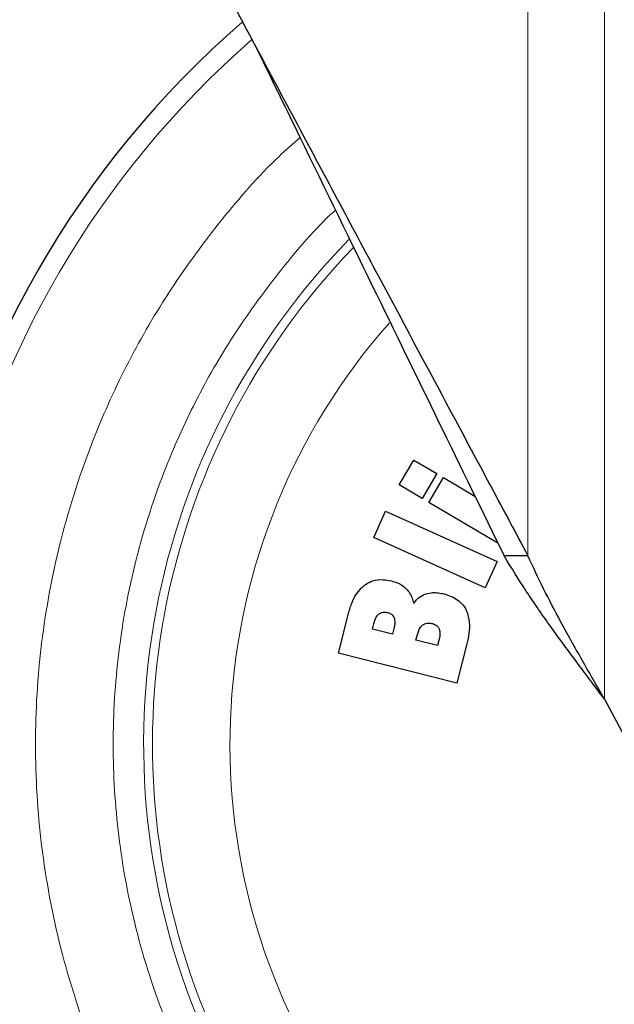
# Model space of a CAD drawing. Units: millimetres. Extents: x 0 to 210, y 0 to 297.
# Drawn here: x 162 to 164, y 191 to 194 of the extents above; entities that cross this region are included whole.
import ezdxf

# ---------------------------------------------------------------- set-up
doc = ezdxf.new("R2010")
doc.units = ezdxf.units.MM
doc.styles.add('SLDTEXTSTYLE0', font='TXT', dxfattribs={"width": 0.75})
doc.dimstyles.new('SLDDIMSTYLE5', dxfattribs={"dimtxt": 3.5, "dimasz": 3.302, "dimexe": 0, "dimexo": 0.0625, "dimgap": 0.875, "dimtad": 1, "dimdec": 0, "dimlfac": 20, "dimrnd": 1e-09, "dimzin": 12, "dimdsep": 46, "dimtxsty": 'SLDTEXTSTYLE0', "dimsah": 1, "dimcen": 0.09, "dimadec": 0, "dimazin": 3, "dimtol": 1, "dimtp": 3, "dimtm": 3, "dimtfac": 1, "dimtdec": 0, "dimtmove": 0, "dimatfit": 0, "dimfxl": 0, "dimfrac": 2, "dimtolj": 1, "dimarcsym": 0})

# ---------------------------------------------------------------- blocks, each defined once
blk = doc.blocks.new('_D_6')
at = {"color": 7, "linetype": 'Continuous', "lineweight": 0}
for p, q in [((178.0091, 197.592), (178.0091, 215.4757)), ((162.9252, 197.592), (179.0091, 197.592)), ((178.0091, 197.592), (178.0091, 188.592)), ((166.083, 188.592), (179.0091, 188.592)), ((178.0091, 188.592), (178.0091, 182.242))]:
    blk.add_line(p, q, dxfattribs=at)
at = {"color": 7, "linetype": 'Continuous', "lineweight": 18}
for points in [[(178.0091, 197.592), (178.5091, 200.894), (177.5091, 200.894)], [(178.0091, 188.592), (177.5091, 185.29), (178.5091, 185.29)]]:
    blk.add_solid(points, dxfattribs=at)
at = {"color": 7, "linetype": 'Continuous', "lineweight": 18, "char_height": 3.5, "attachment_point": 1, "rotation": 90, "style": 'SLDTEXTSTYLE0'}
for s, insert in [('±3', (173.4974, 210.3472)), ('180', (173.4974, 201.2764))]:
    blk.add_mtext(s, dxfattribs=dict(at, insert=insert))

msp = doc.modelspace()

# ---------------------------------------------------------------- linework, layer by layer
at = {"color": 8, "linetype": 'Continuous', "lineweight": 18}
for p, q in [((163.44051, 192.33349), (163.44051, 195.64949)), ((163.69041, 195.64949), (163.69041, 191.8658))]:
    msp.add_line(p, q, dxfattribs=at)
at = {"color": 7, "linetype": 'Continuous', "lineweight": 25}
for p, q in [((163.01916, 192.56583), (163.06721, 192.64724)), ((163.06721, 192.64724), (163.14227, 192.60294)), ((163.14227, 192.60294), (163.09422, 192.52153)), ((163.11587, 192.50875), (163.16392, 192.59016)), ((163.16392, 192.59016), (163.26694, 192.52935)), ((163.09422, 192.52153), (163.01916, 192.56583)), ((162.93585, 192.39409), (162.97475, 192.48025)), ((162.97475, 192.48025), (163.33931, 192.31564)), ((163.34207, 192.37523), (163.11587, 192.50875)), ((163.3004, 192.22948), (162.93585, 192.39409)), ((163.44051, 192.33349), (163.36242, 192.33349)), ((163.33931, 192.31564), (163.3004, 192.22948)), ((162.82045, 192.01523), (162.85332, 192.14473)), ((162.93199, 192.09375), (162.9365, 192.1115)), ((162.99714, 192.07722), (162.93199, 192.09375)), ((163.00164, 192.09496), (162.99714, 192.07722)), ((163.0742, 192.05766), (163.07884, 192.07593)), ((163.14465, 192.03978), (163.0742, 192.05766)), ((163.14989, 192.06044), (163.14465, 192.03978)), ((163.24075, 192.04527), (163.20815, 191.91683)), ((163.20815, 191.91683), (162.82045, 192.01523)), ((163.93285, 191.41209), (163.69041, 191.8658))]:
    msp.add_line(p, q, dxfattribs=at)
at = {"color": 8, "linetype": 'Continuous', "lineweight": 18}
for radius, start, end in [(3.06098, 131.13871, 64.55356), (2.08476, 138.56938, 83.21649), (2.36701, 135.75273, 270.1692), (2.33817, 135.97983, 270)]:
    msp.add_arc((164.55024, 191.71699), radius, start, end, dxfattribs=at)
at = {"color": 7, "linetype": 'Continuous', "lineweight": 25}
msp.add_arc((164.55024, 191.71699), 3.125, 130.87068, 0, dxfattribs=at)
for points, knots in [([(162.3302, 194.4114), (162.35291, 194.36889), (162.39834, 194.28387), (162.47171, 194.14657), (162.52236, 194.05178), (162.55024, 193.9996)], [0, 0, 0, 0, 0.3100997, 0.6201989, 1, 1, 1, 1]), ([(162.55024, 193.9996), (162.59588, 193.91418), (162.73289, 193.65778), (162.95151, 193.24864), (163.16308, 192.85269), (163.32288, 192.55363), (163.40126, 192.40696), (163.44051, 192.33349)], [0, 0, 0, 0, 0.1509994, 0.4532523, 0.7250489, 0.8622785, 1, 1, 1, 1]), ([(162.55024, 193.9996), (162.59268, 193.91254), (162.72006, 193.65122), (162.92033, 193.24039), (163.15022, 192.76879), (163.29146, 192.47904), (163.36242, 192.33349)], [0, 0, 0, 0, 0.1542814, 0.4630789, 0.7302711, 1, 1, 1, 1]), ([(163.69041, 191.8658), (163.66096, 191.90468), (163.60173, 191.98284), (163.51588, 192.09967), (163.43421, 192.21669), (163.38643, 192.29442), (163.36242, 192.33349)], [0, 0, 0, 0, 0.2493846, 0.5013776, 0.749406, 1, 1, 1, 1]), ([(163.69041, 191.8658), (163.66604, 191.90803), (163.61728, 191.99249), (163.55039, 192.11256), (163.49059, 192.22622), (163.45724, 192.29766), (163.44051, 192.33349)], [0, 0, 0, 0, 0.2708647, 0.5417293, 0.7701827, 1, 1, 1, 1]), ([(162.906, 192.23756), (162.91259, 192.24184), (162.92763, 192.25161), (162.95866, 192.25811), (162.98132, 192.25397), (162.99405, 192.25164)], [0, 0, 0, 0, 0.2548507, 0.5813399, 1, 1, 1, 1]), ([(162.85332, 192.14473), (162.85691, 192.15702), (162.86564, 192.18684), (162.88432, 192.21933), (162.90217, 192.23435), (162.906, 192.23756)], [0, 0, 0, 0, 0.3552427, 0.8618508, 1, 1, 1, 1]), ([(162.99405, 192.25164), (163.00038, 192.24978), (163.01231, 192.24626), (163.02899, 192.23783), (163.03792, 192.22988), (163.04247, 192.22583)], [0, 0, 0, 0, 0.35613598, 0.67196803, 1, 1, 1, 1]), ([(163.04247, 192.22583), (163.04657, 192.22095), (163.0544, 192.21164), (163.06214, 192.19508), (163.06516, 192.18372), (163.06668, 192.17796)], [0, 0, 0, 0, 0.3506451, 0.6708094, 1, 1, 1, 1]), ([(163.06668, 192.17796), (163.07022, 192.18263), (163.07884, 192.19399), (163.09371, 192.20439), (163.10477, 192.20835), (163.10795, 192.20949)], [0, 0, 0, 0, 0.3322468, 0.8084223, 1, 1, 1, 1]), ([(163.10795, 192.20949), (163.11484, 192.21106), (163.12791, 192.21403), (163.14791, 192.21302), (163.1604, 192.21032), (163.16673, 192.20895)], [0, 0, 0, 0, 0.3551335, 0.6734825, 1, 1, 1, 1]), ([(163.16673, 192.20895), (163.18231, 192.20367), (163.20742, 192.19518), (163.23017, 192.17221), (163.23708, 192.15879), (163.23945, 192.15419)], [0, 0, 0, 0, 0.5184184, 0.8349418, 1, 1, 1, 1]), ([(162.9365, 192.1115), (162.93892, 192.12057), (162.94221, 192.13289), (162.95094, 192.14182), (162.95325, 192.14417)], [0, 0, 0, 0, 0.7364131, 1, 1, 1, 1]), ([(162.95325, 192.14417), (162.95574, 192.14572), (162.96072, 192.14881), (162.97095, 192.15004), (162.97794, 192.14866), (162.98208, 192.14785)], [0, 0, 0, 0, 0.2904169, 0.579351, 1, 1, 1, 1]), ([(162.98208, 192.14785), (162.98617, 192.14646), (162.99295, 192.14417), (162.9997, 192.13739), (163.00177, 192.13284), (163.00267, 192.13085)], [0, 0, 0, 0, 0.46102423, 0.76424882, 1, 1, 1, 1]), ([(163.00267, 192.13085), (163.00369, 192.12605), (163.00624, 192.11409), (163.00336, 192.10212), (163.00164, 192.09496)], [0, 0, 0, 0, 0.4016685, 1, 1, 1, 1]), ([(163.23945, 192.15419), (163.2434, 192.14126), (163.25075, 192.11716), (163.24831, 192.07979), (163.2433, 192.05688), (163.24075, 192.04527)], [0, 0, 0, 0, 0.36347399, 0.67724325, 1, 1, 1, 1]), ([(163.07884, 192.07593), (163.0814, 192.08467), (163.08499, 192.09697), (163.09419, 192.10553), (163.09685, 192.10801)], [0, 0, 0, 0, 0.7105907, 1, 1, 1, 1]), ([(163.09685, 192.10801), (163.09978, 192.10972), (163.10564, 192.11315), (163.11661, 192.11422), (163.12382, 192.11279), (163.12774, 192.112)], [0, 0, 0, 0, 0.3142139, 0.6273439, 1, 1, 1, 1]), ([(163.12774, 192.112), (163.13241, 192.11041), (163.13995, 192.10784), (163.14703, 192.1008), (163.14918, 192.09649), (163.14998, 192.09487)], [0, 0, 0, 0, 0.5032375, 0.8137437, 1, 1, 1, 1]), ([(163.14998, 192.09487), (163.15108, 192.09106), (163.15309, 192.08405), (163.15246, 192.07227), (163.15083, 192.06474), (163.14989, 192.06044)], [0, 0, 0, 0, 0.3380199, 0.6217942, 1, 1, 1, 1])]:
    msp.add_open_spline(points, degree=3, knots=knots, dxfattribs=at)
at = {"color": 8, "linetype": 'Continuous', "lineweight": 18}
for points, knots in [([(164.55024, 188.99605), (164.43963, 188.99995), (164.215, 189.00787), (163.87826, 189.0732), (163.57028, 189.17208), (163.29646, 189.29686), (163.05712, 189.4367), (162.83156, 189.60124), (162.62286, 189.7896), (162.43449, 189.9983), (162.26996, 190.22385), (162.13009, 190.4632), (162.00545, 190.73701), (161.90593, 191.04499), (161.84299, 191.38173), (161.82256, 191.71698), (161.84299, 192.05223), (161.90593, 192.38896), (162.00542, 192.69697), (162.13014, 192.97071), (162.26973, 193.21035), (162.43534, 193.43473), (162.57846, 193.60021), (162.67176, 193.68251), (162.69488, 193.70289)], [0, 0, 0, 0, 0.0510163, 0.1036148, 0.1576929, 0.1999662, 0.2422436, 0.2854164, 0.3285934, 0.3717663, 0.4149432, 0.4572166, 0.499494, 0.5535685, 0.6061678, 0.6571869, 0.7082023, 0.7608016, 0.8148797, 0.8571531, 0.8994305, 0.9426033, 0.9857803, 1, 1, 1, 1]), ([(162.81068, 193.46533), (162.80914, 193.46394), (162.74457, 193.40582), (162.63356, 193.27362), (162.48274, 193.07094), (162.35638, 192.8535), (162.24326, 192.60541), (162.15308, 192.32617), (162.09602, 192.02092), (162.07749, 191.717), (162.09602, 191.41308), (162.15307, 191.10782), (162.24329, 190.82862), (162.35628, 190.58039), (162.48308, 190.36342), (162.63223, 190.15895), (162.80299, 189.96975), (162.99219, 189.79899), (163.19666, 189.64983), (163.41363, 189.52306), (163.66185, 189.40994), (163.94105, 189.3203), (164.24632, 189.26107), (164.44997, 189.25389), (164.55024, 189.25036)], [0, 0, 0, 0, 0.0010691, 0.0448176, 0.0885708, 0.1314079, 0.1742495, 0.2290452, 0.2823462, 0.334046, 0.3857418, 0.4390429, 0.4938426, 0.5366797, 0.5795213, 0.6232698, 0.667023, 0.7107716, 0.7545248, 0.7973618, 0.8402034, 0.8949991, 0.9483011, 1, 1, 1, 1])]:
    msp.add_open_spline(points, degree=3, knots=knots, dxfattribs=at)

# ---------------------------------------------------------------- dimensions: what is measured, and where the dimension line sits
at = {"color": 7, "linetype": 'Continuous', "lineweight": 18}
dim = msp.add_linear_dim(base=(178.00909, 188.59199), p1=(161.92524, 197.59199), p2=(132.90024, 188.59199), angle=90, dimstyle='SLDDIMSTYLE5', dxfattribs=at)
dim.commit()
dim.dimension.update_dxf_attribs({"geometry": '_D_6', "text_midpoint": (178.00909, 208.37607), "dimtype": 160})

doc.saveas('drawing.dxf')
